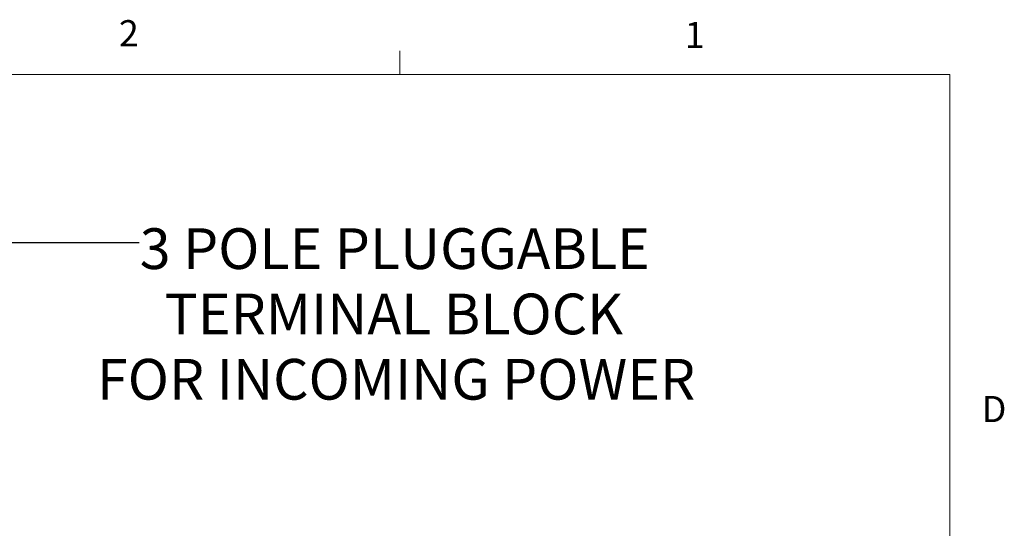
# Model space of a CAD drawing. Units: inches. Extents: x 0.4 to 16.6, y 0.2 to 10.8.
# Drawn here: x 13 to 16.6, y 9 to 10.8 of the extents above; entities that cross this region are included whole.
import ezdxf

# ---------------------------------------------------------------- set-up
doc = ezdxf.new("R2010")
doc.units = ezdxf.units.IN
doc.header["$MEASUREMENT"] = 0
doc.layers.add('FORMAT', color=7, linetype='Continuous')
doc.styles.add('SLDTEXTSTYLE0', font='TXT', dxfattribs={"width": 0.75})
doc.dimstyles.new('SLDDIMSTYLE3', dxfattribs={"dimtxt": 0.18, "dimasz": 0.156, "dimexe": 0, "dimexo": 0.0625, "dimgap": 0, "dimtad": 0, "dimtih": 1, "dimtoh": 1, "dimdec": 0, "dimrnd": 1e-09, "dimzin": 0, "dimdsep": 46, "dimtxsty": 'Standard', "dimsah": 1, "dimcen": 0.09, "dimadec": 0, "dimazin": 0, "dimtfac": 0.156, "dimtdec": 0, "dimtofl": 0, "dimtmove": 0, "dimatfit": 3, "dimfxl": 0, "dimfrac": 2, "dimtolj": 1, "dimtzin": 0, "dimarcsym": 0})

# ---------------------------------------------------------------- blocks, each defined once
blk = doc.blocks.new('SW_NOTE_5')
at = {"layer": 'FORMAT', "color": 0, "char_height": 0.145833, "attachment_point": 2, "style": 'SLDTEXTSTYLE0'}
for s, insert in [('3 POLE PLUGGABLE', (0.9159, 0.0506)), ('TERMINAL BLOCK', (0.9124, -0.1832)), ('FOR INCOMING POWER', (0.9208, -0.417))]:
    blk.add_mtext(s, dxfattribs=dict(at, insert=insert))

msp = doc.modelspace()

# ---------------------------------------------------------------- linework, layer by layer
at = {"color": 7, "linetype": 'Continuous', "lineweight": 18}
for p, q in [((14.4073, 10.6421), (14.4073, 10.7269)), ((0.6263, 10.6421), (16.3763, 10.6421)), ((16.3763, 0.3921), (16.3763, 10.6421))]:
    msp.add_line(p, q, dxfattribs=at)

# ---------------------------------------------------------------- block references
at = {"layer": 'FORMAT', "color": 7}
msp.add_blockref('SW_NOTE_5', (13.473, 10.0407), dxfattribs=at)

# ---------------------------------------------------------------- texts
at = {"color": 7, "linetype": 'Continuous', "lineweight": 0, "char_height": 0.0937, "attachment_point": 1, "style": 'SLDTEXTSTYLE0'}
for s, insert in [('2', (13.401, 10.8362)), ('1', (15.4274, 10.8301)), ('D', (16.4913, 9.491))]:
    msp.add_mtext(s, dxfattribs=dict(at, insert=insert))

# ---------------------------------------------------------------- leaders
at = {"layer": 'FORMAT', "color": 7}
msp.add_leader([(12.226, 8.4297), (13.0137, 10.0407), (13.473, 10.0407)], dimstyle='SLDDIMSTYLE3', dxfattribs=at)

doc.saveas('drawing.dxf')
